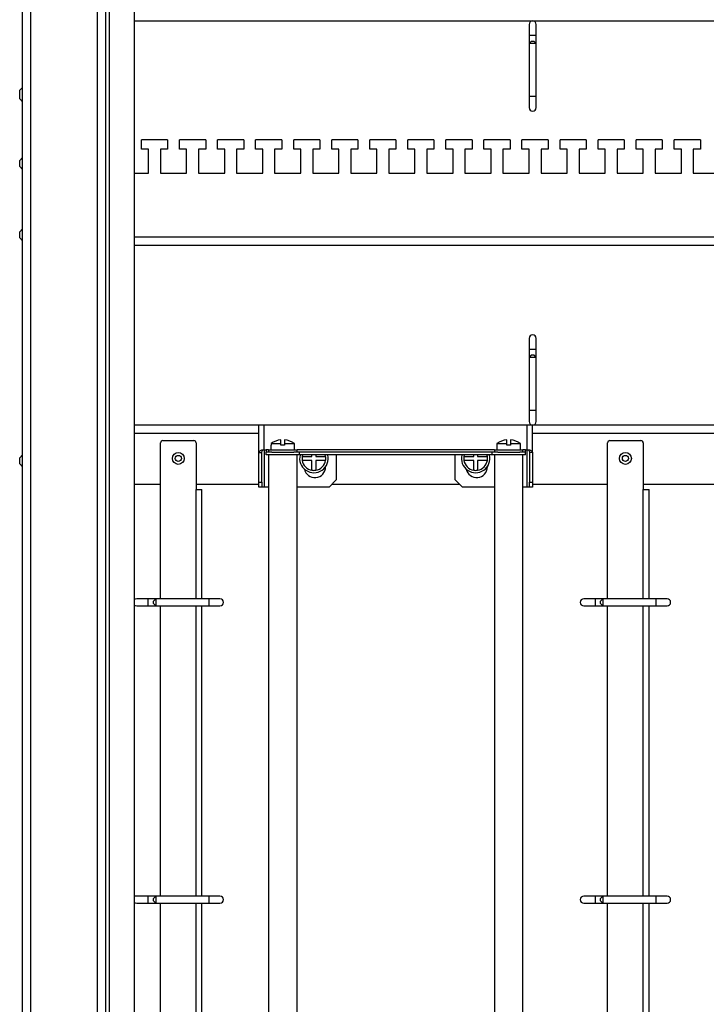
# Model space of a CAD drawing. Units: millimetres. Extents: x 6521 to 9515, y 4689 to 8270.
# Drawn here: x 8808 to 9097, y 6911 to 7325 of the extents above; entities that cross this region are included whole.
import ezdxf

# ---------------------------------------------------------------- set-up
doc = ezdxf.new("R2010")
doc.units = ezdxf.units.MM

msp = doc.modelspace()

# ---------------------------------------------------------------- linework, layer by layer
at = {"linetype": 'Continuous', "lineweight": 25}
for p, q in [((8809.69, 5827.18), (8809.69, 7895.68)), ((8813.19, 5828.68), (8813.19, 7895.68)), ((8841.19, 5856.68), (8841.19, 7867.68)), ((8844.69, 5860.18), (8844.69, 7864.18)), ((8846.19, 5861.68), (8846.19, 7862.68)), ((8856.69, 7852.18), (8856.69, 5872.18)), ((8856.69, 7324.68), (9462.69, 7324.68)), ((9022.69, 7323.18), (9022.69, 7318.48)), ((9025.69, 7318.48), (9025.69, 7323.18)), ((9022.69, 7318.48), (9022.69, 7315.18)), ((9025.69, 7318.48), (9022.69, 7318.48)), ((9023.69, 7316.18), (9022.69, 7315.18)), ((9022.69, 7315.18), (9022.69, 7292.88)), ((9025.69, 7315.18), (9022.69, 7315.18)), ((9023.69, 7316.18), (9024.69, 7316.18)), ((9025.69, 7315.18), (9024.69, 7316.18)), ((9025.69, 7315.18), (9025.69, 7318.48)), ((9025.69, 7292.88), (9025.69, 7315.18)), ((8809.69, 7296.68), (8808.49, 7295.48)), ((8809.69, 7296.68), (8808.49, 7295.48)), ((8808.49, 7291.88), (8808.49, 7295.48)), ((8808.49, 7291.88), (8809.69, 7290.68)), ((8808.49, 7291.88), (8809.69, 7290.68)), ((9022.69, 7292.88), (9022.69, 7288.18)), ((9025.69, 7292.88), (9022.69, 7292.88)), ((9025.69, 7288.18), (9025.69, 7292.88)), ((8859.69, 7270.68), (8859.69, 7274.68)), ((8870.69, 7274.68), (8859.69, 7274.68)), ((8870.69, 7274.68), (8870.69, 7270.68)), ((8875.69, 7270.68), (8875.69, 7274.68)), ((8886.69, 7274.68), (8875.69, 7274.68)), ((8886.69, 7274.68), (8886.69, 7270.68)), ((8891.69, 7270.68), (8891.69, 7274.68)), ((8902.69, 7274.68), (8891.69, 7274.68)), ((8902.69, 7274.68), (8902.69, 7270.68)), ((8907.69, 7270.68), (8907.69, 7274.68)), ((8918.69, 7274.68), (8907.69, 7274.68)), ((8918.69, 7274.68), (8918.69, 7270.68)), ((8923.69, 7270.68), (8923.69, 7274.68)), ((8934.69, 7274.68), (8923.69, 7274.68)), ((8934.69, 7274.68), (8934.69, 7270.68)), ((8939.69, 7270.68), (8939.69, 7274.68)), ((8950.69, 7274.68), (8939.69, 7274.68)), ((8950.69, 7274.68), (8950.69, 7270.68)), ((8955.69, 7270.68), (8955.69, 7274.68)), ((8966.69, 7274.68), (8955.69, 7274.68)), ((8966.69, 7274.68), (8966.69, 7270.68)), ((8971.69, 7270.68), (8971.69, 7274.68)), ((8982.69, 7274.68), (8971.69, 7274.68)), ((8982.69, 7274.68), (8982.69, 7270.68)), ((8987.69, 7270.68), (8987.69, 7274.68)), ((8998.69, 7274.68), (8987.69, 7274.68)), ((8998.69, 7274.68), (8998.69, 7270.68)), ((9003.69, 7270.68), (9003.69, 7274.68)), ((9014.69, 7274.68), (9003.69, 7274.68)), ((9014.69, 7274.68), (9014.69, 7270.68)), ((9030.69, 7274.68), (9019.69, 7274.68)), ((9019.69, 7270.68), (9019.69, 7274.68)), ((9030.69, 7274.68), (9030.69, 7270.68)), ((9035.69, 7270.68), (9035.69, 7274.68)), ((9046.69, 7274.68), (9035.69, 7274.68)), ((9046.69, 7274.68), (9046.69, 7270.68)), ((9051.69, 7270.68), (9051.69, 7274.68)), ((9062.69, 7274.68), (9051.69, 7274.68)), ((9062.69, 7274.68), (9062.69, 7270.68)), ((9067.69, 7270.68), (9067.69, 7274.68)), ((9078.69, 7274.68), (9067.69, 7274.68)), ((9078.69, 7274.68), (9078.69, 7270.68)), ((9083.69, 7270.68), (9083.69, 7274.68)), ((9094.69, 7274.68), (9083.69, 7274.68)), ((9094.69, 7274.68), (9094.69, 7270.68)), ((8862.69, 7270.68), (8859.69, 7270.68)), ((8862.69, 7260.68), (8862.69, 7270.68)), ((8870.69, 7270.68), (8867.69, 7270.68)), ((8867.69, 7270.68), (8867.69, 7260.68)), ((8878.69, 7270.68), (8875.69, 7270.68)), ((8878.69, 7260.68), (8878.69, 7270.68)), ((8886.69, 7270.68), (8883.69, 7270.68)), ((8883.69, 7270.68), (8883.69, 7260.68)), ((8894.69, 7270.68), (8891.69, 7270.68)), ((8894.69, 7260.68), (8894.69, 7270.68)), ((8902.69, 7270.68), (8899.69, 7270.68)), ((8899.69, 7270.68), (8899.69, 7260.68)), ((8910.69, 7270.68), (8907.69, 7270.68)), ((8910.69, 7260.68), (8910.69, 7270.68)), ((8918.69, 7270.68), (8915.69, 7270.68)), ((8915.69, 7270.68), (8915.69, 7260.68)), ((8926.69, 7270.68), (8923.69, 7270.68)), ((8926.69, 7260.68), (8926.69, 7270.68)), ((8934.69, 7270.68), (8931.69, 7270.68)), ((8931.69, 7270.68), (8931.69, 7260.68)), ((8942.69, 7270.68), (8939.69, 7270.68)), ((8942.69, 7260.68), (8942.69, 7270.68)), ((8950.69, 7270.68), (8947.69, 7270.68)), ((8947.69, 7270.68), (8947.69, 7260.68)), ((8958.69, 7270.68), (8955.69, 7270.68)), ((8958.69, 7260.68), (8958.69, 7270.68)), ((8966.69, 7270.68), (8963.69, 7270.68)), ((8963.69, 7270.68), (8963.69, 7260.68)), ((8974.69, 7270.68), (8971.69, 7270.68)), ((8974.69, 7260.68), (8974.69, 7270.68)), ((8982.69, 7270.68), (8979.69, 7270.68)), ((8979.69, 7270.68), (8979.69, 7260.68)), ((8990.69, 7270.68), (8987.69, 7270.68)), ((8990.69, 7260.68), (8990.69, 7270.68)), ((8998.69, 7270.68), (8995.69, 7270.68)), ((8995.69, 7270.68), (8995.69, 7260.68)), ((9006.69, 7270.68), (9003.69, 7270.68)), ((9006.69, 7260.68), (9006.69, 7270.68)), ((9014.69, 7270.68), (9011.69, 7270.68)), ((9011.69, 7270.68), (9011.69, 7260.68)), ((9022.69, 7270.68), (9019.69, 7270.68)), ((9022.69, 7260.68), (9022.69, 7270.68)), ((9027.69, 7270.68), (9027.69, 7260.68)), ((9030.69, 7270.68), (9027.69, 7270.68)), ((9038.69, 7270.68), (9035.69, 7270.68)), ((9038.69, 7260.68), (9038.69, 7270.68)), ((9046.69, 7270.68), (9043.69, 7270.68)), ((9043.69, 7270.68), (9043.69, 7260.68)), ((9054.69, 7270.68), (9051.69, 7270.68)), ((9054.69, 7260.68), (9054.69, 7270.68)), ((9062.69, 7270.68), (9059.69, 7270.68)), ((9059.69, 7270.68), (9059.69, 7260.68)), ((9070.69, 7270.68), (9067.69, 7270.68)), ((9070.69, 7260.68), (9070.69, 7270.68)), ((9075.69, 7270.68), (9075.69, 7260.68)), ((9078.69, 7270.68), (9075.69, 7270.68)), ((9086.69, 7270.68), (9083.69, 7270.68)), ((9086.69, 7260.68), (9086.69, 7270.68)), ((9091.69, 7270.68), (9091.69, 7260.68)), ((9094.69, 7270.68), (9091.69, 7270.68)), ((8809.69, 7267.18), (8808.49, 7265.98)), ((8808.49, 7264.68), (8808.49, 7265.98)), ((8808.49, 7263.38), (8808.49, 7264.68)), ((8808.49, 7263.38), (8809.69, 7262.18)), ((8856.69, 7260.68), (8862.69, 7260.68)), ((8867.69, 7260.68), (8878.69, 7260.68)), ((8883.69, 7260.68), (8894.69, 7260.68)), ((8899.69, 7260.68), (8910.69, 7260.68)), ((8915.69, 7260.68), (8926.69, 7260.68)), ((8931.69, 7260.68), (8942.69, 7260.68)), ((8947.69, 7260.68), (8958.69, 7260.68)), ((8963.69, 7260.68), (8974.69, 7260.68)), ((8979.69, 7260.68), (8990.69, 7260.68)), ((8995.69, 7260.68), (9006.69, 7260.68)), ((9011.69, 7260.68), (9022.69, 7260.68)), ((9027.69, 7260.68), (9038.69, 7260.68)), ((9043.69, 7260.68), (9054.69, 7260.68)), ((9059.69, 7260.68), (9070.69, 7260.68)), ((9075.69, 7260.68), (9086.69, 7260.68)), ((9091.69, 7260.68), (9102.69, 7260.68)), ((8809.69, 7237.18), (8808.49, 7235.98)), ((8808.49, 7234.68), (8808.49, 7235.98)), ((8808.49, 7233.38), (8808.49, 7234.68)), ((8808.49, 7233.38), (8809.69, 7232.18)), ((8856.69, 7233.86), (9462.69, 7233.86)), ((8856.69, 7230.36), (9462.69, 7230.36)), ((9022.69, 7191.18), (9022.69, 7186.48)), ((9025.69, 7186.48), (9025.69, 7191.18)), ((9022.69, 7186.48), (9022.69, 7183.18)), ((9025.69, 7186.48), (9022.69, 7186.48)), ((9023.69, 7184.18), (9022.69, 7183.18)), ((9022.69, 7183.18), (9022.69, 7160.88)), ((9025.69, 7183.18), (9022.69, 7183.18)), ((9023.69, 7184.18), (9024.69, 7184.18)), ((9025.69, 7183.18), (9024.69, 7184.18)), ((9025.69, 7183.18), (9025.69, 7186.48)), ((9025.69, 7160.88), (9025.69, 7183.18)), ((9022.69, 7160.88), (9022.69, 7156.18)), ((9025.69, 7160.88), (9022.69, 7160.88)), ((9025.69, 7156.18), (9025.69, 7160.88)), ((9462.69, 7154.68), (8856.69, 7154.68)), ((8909.1, 7143.14), (8909.1, 7154.63)), ((8911.3, 7154.63), (8909.1, 7154.63)), ((9021.9, 7154.63), (8911.3, 7154.63)), ((8911.3, 7144.33), (8911.3, 7154.63)), ((9021.9, 7144.33), (9021.9, 7154.63)), ((9024.1, 7154.63), (9021.9, 7154.63)), ((9024.1, 7143.14), (9024.1, 7154.63)), ((8909.1, 7151.18), (8856.69, 7151.18)), ((9103.1, 7151.18), (9024.1, 7151.18)), ((8867.69, 7081.68), (8867.69, 7147.18)), ((8868.69, 7148.18), (8881.69, 7148.18)), ((8882.69, 7147.18), (8882.69, 7127.68)), ((8914.1, 7146.33), (8914.1, 7144.33)), ((8914.16, 7146.33), (8914.1, 7146.33)), ((8914.16, 7146.94), (8914.16, 7146.33)), ((8914.16, 7146.94), (8918.3, 7146.94)), ((8918.3, 7146.94), (8918.3, 7148.49)), ((8918.3, 7146.33), (8918.3, 7146.94)), ((8919.9, 7146.33), (8918.3, 7146.33)), ((8919.9, 7148.49), (8919.9, 7146.94)), ((8919.9, 7146.94), (8919.9, 7146.33)), ((8919.9, 7146.94), (8924.03, 7146.94)), ((8924.03, 7146.33), (8924.03, 7146.94)), ((8924.1, 7146.33), (8924.03, 7146.33)), ((8924.1, 7144.33), (8924.1, 7146.33)), ((9009.1, 7146.33), (9009.1, 7144.33)), ((9009.16, 7146.33), (9009.1, 7146.33)), ((9009.16, 7146.94), (9009.16, 7146.33)), ((9009.16, 7146.94), (9013.3, 7146.94)), ((9013.3, 7146.94), (9013.3, 7148.49)), ((9013.3, 7146.33), (9013.3, 7146.94)), ((9014.9, 7146.33), (9013.3, 7146.33)), ((9014.9, 7148.49), (9014.9, 7146.94)), ((9014.9, 7146.94), (9014.9, 7146.33)), ((9014.9, 7146.94), (9019.03, 7146.94)), ((9019.03, 7146.33), (9019.03, 7146.94)), ((9019.1, 7146.33), (9019.03, 7146.33)), ((9019.1, 7144.33), (9019.1, 7146.33)), ((9055.69, 7081.68), (9055.69, 7147.18)), ((9056.69, 7148.18), (9069.69, 7148.18)), ((9070.69, 7147.18), (9070.69, 7127.68)), ((8809.69, 7142.18), (8808.49, 7140.98)), ((8909.1, 7143.14), (8910.3, 7143.14)), ((8909.1, 7130.76), (8909.1, 7143.14)), ((8910.25, 7144.33), (8911.3, 7144.33)), ((8910.3, 7130.76), (8910.3, 7143.14)), ((8911.3, 7144.33), (8912.1, 7144.33)), ((8911.3, 7144.33), (8911.3, 7128.63)), ((8912.1, 7144.33), (8912.1, 7143.33)), ((8913.1, 7144.33), (8912.1, 7144.33)), ((8912.1, 7142.13), (8912.1, 7143.33)), ((8914.48, 7143.33), (8912.1, 7143.33)), ((8914.48, 7142.13), (8912.1, 7142.13)), ((8913.1, 7144.33), (8913.1, 7143.33)), ((8913.1, 7144.33), (8925.1, 7144.33)), ((8913.1, 7142.13), (8913.1, 6644.13)), ((8914.48, 7143.33), (8923.72, 7143.33)), ((8918.92, 7142.13), (8914.48, 7142.13)), ((8923.72, 7142.13), (8918.92, 7142.13)), ((8926.1, 7143.33), (8923.72, 7143.33)), ((8926.1, 7142.13), (8923.72, 7142.13)), ((8925.1, 7143.33), (8925.1, 7144.33)), ((9008.1, 7144.33), (8925.1, 7144.33)), ((8925.1, 6644.13), (8925.1, 7142.13)), ((8926.1, 7142.13), (8926.1, 7143.33)), ((9007.1, 7143.33), (8926.1, 7143.33)), ((9007.1, 7142.13), (8926.1, 7142.13)), ((8927.4, 7142.13), (8927.25, 7141.48)), ((8927.25, 7141.48), (8931.39, 7141.48)), ((8931.39, 7141.48), (8931.39, 7142.13)), ((8932.99, 7142.13), (8932.99, 7141.48)), ((8932.99, 7141.48), (8937.12, 7141.48)), ((8937.12, 7141.48), (8936.97, 7142.13)), ((8941.58, 7142.13), (8941.58, 7131.63)), ((8991.62, 7131.63), (8991.62, 7142.13)), ((8995.4, 7142.13), (8995.25, 7141.48)), ((8995.25, 7141.48), (8999.39, 7141.48)), ((8999.39, 7141.48), (8999.39, 7142.13)), ((9000.99, 7142.13), (9000.99, 7141.48)), ((9000.99, 7141.48), (9005.12, 7141.48)), ((9005.12, 7141.48), (9004.97, 7142.13)), ((9007.1, 7142.13), (9007.1, 7143.33)), ((9009.48, 7143.33), (9007.1, 7143.33)), ((9009.48, 7142.13), (9007.1, 7142.13)), ((9008.1, 7144.33), (9008.1, 7143.33)), ((9008.1, 7144.33), (9020.1, 7144.33)), ((9008.1, 7142.13), (9008.1, 6644.13)), ((9009.48, 7143.33), (9018.72, 7143.33)), ((9014.91, 7142.13), (9009.48, 7142.13)), ((9018.72, 7142.13), (9014.91, 7142.13)), ((9021.1, 7143.33), (9018.72, 7143.33)), ((9021.1, 7142.13), (9018.72, 7142.13)), ((9020.1, 7143.33), (9020.1, 7144.33)), ((9021.1, 7144.33), (9020.1, 7144.33)), ((9020.1, 6644.13), (9020.1, 7142.13)), ((9021.1, 7143.33), (9021.1, 7144.33)), ((9021.1, 7144.33), (9021.9, 7144.33)), ((9021.1, 7142.13), (9021.1, 7143.33)), ((9021.9, 7144.33), (9022.94, 7144.33)), ((9021.9, 7128.63), (9021.9, 7144.33)), ((9024.1, 7143.14), (9022.9, 7143.14)), ((9022.9, 7143.14), (9022.9, 7130.76)), ((9024.1, 7143.14), (9024.1, 7130.76)), ((8808.49, 7139.68), (8808.49, 7140.98)), ((8808.49, 7138.38), (8808.49, 7139.68)), ((8808.49, 7138.38), (8809.69, 7137.18)), ((8931.39, 7139.88), (8927.25, 7139.88)), ((8931.39, 7135.75), (8931.39, 7139.88)), ((8937.12, 7139.88), (8932.99, 7139.88)), ((8932.99, 7139.88), (8932.99, 7135.75)), ((8937.08, 7137.21), (8937.08, 7137.13)), ((8999.39, 7139.88), (8995.25, 7139.88)), ((8999.39, 7135.75), (8999.39, 7139.88)), ((9000.99, 7139.88), (9000.99, 7135.75)), ((9005.12, 7139.88), (9000.99, 7139.88)), ((9005.12, 7137.26), (9005.12, 7137.13)), ((8867.69, 7129.68), (8856.69, 7129.68)), ((8909.1, 7129.68), (8882.69, 7129.68)), ((8909.1, 7130.76), (8910.3, 7130.76)), ((8909.1, 7128.63), (8909.1, 7130.76)), ((8910.3, 7130.76), (8910.3, 7128.63)), ((8941.58, 7131.63), (8938.58, 7128.63)), ((8993.56, 7129.68), (8939.63, 7129.68)), ((8994.62, 7128.63), (8991.62, 7131.63)), ((9022.9, 7130.76), (9024.1, 7130.76)), ((9022.9, 7128.63), (9022.9, 7130.76)), ((9024.1, 7130.76), (9024.1, 7128.63)), ((9055.69, 7129.68), (9024.1, 7129.68)), ((9103.1, 7129.68), (9070.69, 7129.68)), ((8882.69, 7127.68), (8885.14, 7127.68)), ((8882.69, 7081.68), (8882.69, 7127.68)), ((8885.14, 7081.68), (8885.14, 7127.68)), ((8910.3, 7128.63), (8909.1, 7128.63)), ((8911.3, 7128.63), (8910.3, 7128.63)), ((8913.1, 7128.63), (8911.3, 7128.63)), ((8938.58, 7128.63), (8925.1, 7128.63)), ((9008.1, 7128.63), (8994.62, 7128.63)), ((9021.9, 7128.63), (9020.1, 7128.63)), ((9022.9, 7128.63), (9021.9, 7128.63)), ((9024.1, 7128.63), (9022.9, 7128.63)), ((9070.69, 7127.68), (9073.14, 7127.68)), ((9070.69, 7081.68), (9070.69, 7127.68)), ((9073.14, 7081.68), (9073.14, 7127.68)), ((8862.39, 7081.68), (8857.69, 7081.68)), ((8865.69, 7081.68), (8862.39, 7081.68)), ((8862.39, 7081.68), (8862.39, 7078.68)), ((8865.69, 7081.68), (8864.69, 7080.68)), ((8864.69, 7079.68), (8864.69, 7080.68)), ((8864.69, 7079.68), (8865.69, 7078.68)), ((8887.99, 7081.68), (8865.69, 7081.68)), ((8865.69, 7081.68), (8865.69, 7078.68)), ((8892.69, 7081.68), (8887.99, 7081.68)), ((8887.99, 7081.68), (8887.99, 7078.68)), ((9050.39, 7081.68), (9045.69, 7081.68)), ((9053.69, 7081.68), (9050.39, 7081.68)), ((9050.39, 7081.68), (9050.39, 7078.68)), ((9053.69, 7081.68), (9052.69, 7080.68)), ((9052.69, 7079.68), (9052.69, 7080.68)), ((9052.69, 7079.68), (9053.69, 7078.68)), ((9075.99, 7081.68), (9053.69, 7081.68)), ((9053.69, 7081.68), (9053.69, 7078.68)), ((9080.69, 7081.68), (9075.99, 7081.68)), ((9075.99, 7081.68), (9075.99, 7078.68)), ((8857.69, 7078.68), (8862.39, 7078.68)), ((8862.39, 7078.68), (8865.69, 7078.68)), ((8865.69, 7078.68), (8887.99, 7078.68)), ((8867.69, 6956.68), (8867.69, 7078.68)), ((8882.69, 6956.68), (8882.69, 7078.68)), ((8885.14, 6956.68), (8885.14, 7078.68)), ((8887.99, 7078.68), (8892.69, 7078.68)), ((9045.69, 7078.68), (9050.39, 7078.68)), ((9050.39, 7078.68), (9053.69, 7078.68)), ((9053.69, 7078.68), (9075.99, 7078.68)), ((9055.69, 6956.68), (9055.69, 7078.68)), ((9070.69, 6956.68), (9070.69, 7078.68)), ((9073.14, 6956.68), (9073.14, 7078.68)), ((9075.99, 7078.68), (9080.69, 7078.68)), ((8862.39, 6956.68), (8857.69, 6956.68)), ((8865.69, 6956.68), (8862.39, 6956.68)), ((8862.39, 6956.68), (8862.39, 6953.68)), ((8865.69, 6956.68), (8864.69, 6955.68)), ((8864.69, 6954.68), (8864.69, 6955.68)), ((8887.99, 6956.68), (8865.69, 6956.68)), ((8865.69, 6956.68), (8865.69, 6953.68)), ((8892.69, 6956.68), (8887.99, 6956.68)), ((8887.99, 6956.68), (8887.99, 6953.68)), ((9050.39, 6956.68), (9045.69, 6956.68)), ((9053.69, 6956.68), (9050.39, 6956.68)), ((9050.39, 6956.68), (9050.39, 6953.68)), ((9053.69, 6956.68), (9052.69, 6955.68)), ((9052.69, 6954.68), (9052.69, 6955.68)), ((9075.99, 6956.68), (9053.69, 6956.68)), ((9053.69, 6956.68), (9053.69, 6953.68)), ((9080.69, 6956.68), (9075.99, 6956.68)), ((9075.99, 6956.68), (9075.99, 6953.68)), ((8857.69, 6953.68), (8862.39, 6953.68)), ((8862.39, 6953.68), (8865.69, 6953.68)), ((8864.69, 6954.68), (8865.69, 6953.68)), ((8865.69, 6953.68), (8887.99, 6953.68)), ((8867.69, 6831.68), (8867.69, 6953.68)), ((8882.69, 6831.68), (8882.69, 6953.68)), ((8885.14, 6831.68), (8885.14, 6953.68)), ((8887.99, 6953.68), (8892.69, 6953.68)), ((9045.69, 6953.68), (9050.39, 6953.68)), ((9050.39, 6953.68), (9053.69, 6953.68)), ((9052.69, 6954.68), (9053.69, 6953.68)), ((9053.69, 6953.68), (9075.99, 6953.68)), ((9055.69, 6831.68), (9055.69, 6953.68)), ((9070.69, 6831.68), (9070.69, 6953.68)), ((9073.14, 6831.68), (9073.14, 6953.68)), ((9075.99, 6953.68), (9080.69, 6953.68))]:
    msp.add_line(p, q, dxfattribs=at)
at = {"linetype": 'Continuous', "lineweight": 25, "flags": 128}
for points in [[(8857.69, 7081.68), (8857.11, 7081.57), (8856.69, 7081.3)], [(8856.69, 7079.06), (8857.11, 7078.8), (8857.69, 7078.68)], [(8857.69, 6956.68), (8857.11, 6956.57), (8856.69, 6956.3)], [(8856.69, 6954.06), (8857.11, 6953.8), (8857.69, 6953.68)]]:
    msp.add_lwpolyline(points, dxfattribs=at)
at = {"linetype": 'Continuous', "lineweight": 25}
for centre, radius in [((8875.19, 7140.68), 2.5), ((8875.19, 7140.68), 1.3), ((9063.19, 7140.68), 2.5), ((9063.19, 7140.68), 1.3)]:
    msp.add_circle(centre, radius, dxfattribs=at)
for centre, radius, start, end in [((9024.19, 7323.18), 1.5, 0, 180), ((9024.19, 7288.18), 1.5, 180, 0), ((9024.19, 7191.18), 1.5, 0, 180), ((9024.19, 7156.18), 1.5, 180, 0), ((8868.69, 7147.18), 1, 90, 180), ((8881.69, 7147.18), 1, 0, 90), ((8919.1, 7140.07), 8.46, 95.4247, 125.6792), ((8919.1, 7140.07), 8.46, 54.3208, 84.5753), ((9014.1, 7140.07), 8.46, 95.4247, 125.6792), ((9014.1, 7140.07), 8.46, 54.3208, 84.5753), ((9056.69, 7147.18), 1, 90, 180), ((9069.69, 7147.18), 1, 0, 90), ((8932.19, 7140.68), 6, 166.0439, 13.9561), ((8932.19, 7140.68), 5, 170.7931, 189.2069), ((8932.19, 7140.68), 5, 350.7931, 9.2069), ((9000.19, 7140.68), 6, 166.0439, 13.9561), ((9000.19, 7140.68), 5, 170.7931, 189.2069), ((9000.19, 7140.68), 5, 350.7931, 9.2069), ((8932.19, 7140.68), 5, 189.2069, 260.7931), ((8932.19, 7140.68), 5, 279.2069, 350.7931), ((9000.19, 7140.68), 5, 189.2069, 260.7931), ((9000.19, 7140.68), 5, 279.2069, 350.7931), ((8932.58, 7137.13), 4.5, 191.6345, 0), ((8932.19, 7140.68), 5, 260.7931, 279.2069), ((9000.62, 7137.13), 4.5, 192.1258, 0), ((9000.19, 7140.68), 5, 260.7931, 279.2069), ((8892.69, 7080.18), 1.5, 270, 90), ((9045.69, 7080.18), 1.5, 90, 270), ((9080.69, 7080.18), 1.5, 270, 90), ((8892.69, 6955.18), 1.5, 270, 90), ((9045.69, 6955.18), 1.5, 90, 270), ((9080.69, 6955.18), 1.5, 270, 90)]:
    msp.add_arc(centre, radius, start, end, dxfattribs=at)
for points, knots in [([(8909.1, 7143.14), (8909.11, 7143.24), (8909.14, 7143.43), (8909.39, 7143.73), (8909.75, 7144.03), (8910.09, 7144.23), (8910.25, 7144.33)], [0, 0, 0, 0, 0.250013, 0.49997, 0.749987, 1, 1, 1, 1]), ([(8910.3, 7143.14), (8910.33, 7143.34), (8910.38, 7143.73), (8910.68, 7144.13), (8910.82, 7144.33)], [0, 0, 0, 0, 0.50001, 1, 1, 1, 1]), ([(9022.37, 7144.33), (9022.52, 7144.13), (9022.82, 7143.73), (9022.87, 7143.34), (9022.9, 7143.14)], [0, 0, 0, 0, 0.4999876, 1, 1, 1, 1]), ([(9022.94, 7144.33), (9023.11, 7144.23), (9023.44, 7144.03), (9023.81, 7143.73), (9024.05, 7143.43), (9024.08, 7143.24), (9024.1, 7143.14)], [0, 0, 0, 0, 0.250014, 0.500029, 0.749987, 1, 1, 1, 1])]:
    msp.add_open_spline(points, degree=3, knots=knots, dxfattribs=at)

doc.saveas('drawing.dxf')
